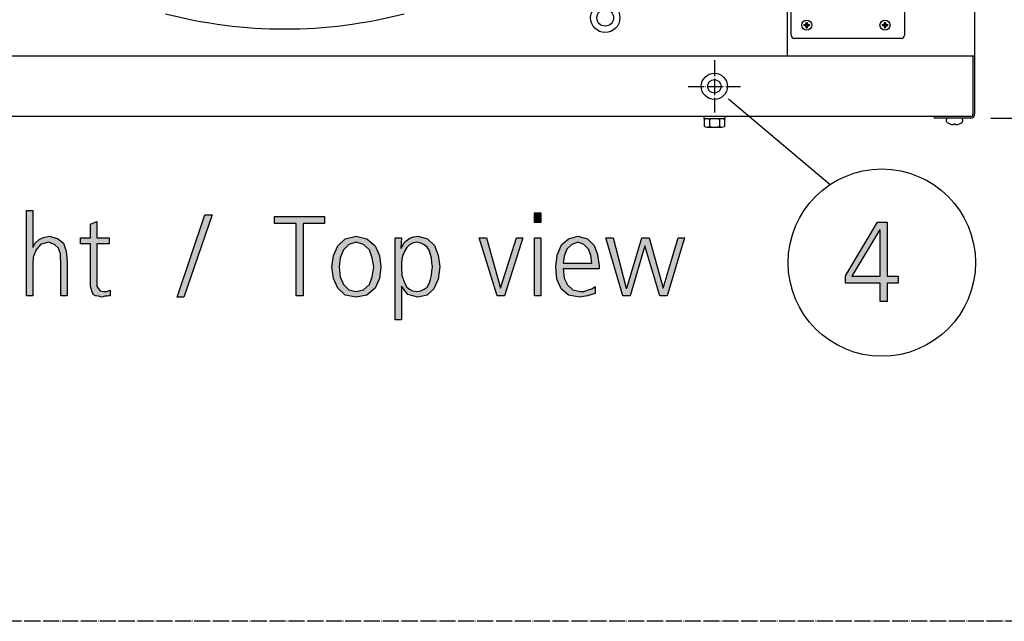
# Model space of a CAD drawing. Units: millimetres. Extents: x 14730 to 26963, y 9817 to 18761.
# Drawn here: x 17230 to 17966, y 12285 to 12735 of the extents above; entities that cross this region are included whole.
import ezdxf

# ---------------------------------------------------------------- set-up
doc = ezdxf.new("R2010")
doc.units = ezdxf.units.MM
doc.linetypes.add('DOT_CENTER', pattern=[14, 12, -1, 0, -1])
doc.layers.add('1', color=7, linetype='Continuous')
doc.styles.add('CONVERTER_18', font='txt.shx', dxfattribs={"width": 0.9})
doc.dimstyles.new('ME10_DIM_20', dxfattribs={"dimtxt": 75, "dimasz": 75, "dimexe": 22.5, "dimexo": 15, "dimgap": 27, "dimtad": 1, "dimdec": 1, "dimlfac": 0.03937, "dimdsep": 46, "dimtxsty": 'CONVERTER_18', "dimsah": 1, "dimcen": 0.09, "dimclrd": 6, "dimclre": 6, "dimclrt": 3, "dimadec": 0, "dimazin": 0, "dimtfac": 1, "dimtdec": 4, "dimtix": 1, "dimtmove": 0, "dimatfit": 3, "dimfxl": 1, "dimtolj": 1, "dimtzin": 0, "dimarcsym": 0})
pattern_1 = [(45, (0, 0), (-0.0707106781, 0.0707106781), [])]

# ---------------------------------------------------------------- blocks, each defined once
blk = doc.blocks.new('*D13')
at = {"layer": '1', "color": 6, "linetype": 'Continuous'}
for p, q in [((18260.28, 12777.58), (18260.28, 12927.58)), ((17939.1, 12777.58), (18166.06, 12777.58)), ((18246.84, 12777.58), (18282.78, 12777.58)), ((18260.28, 12661.58), (18260.28, 12777.58)), ((17956.09, 12661.58), (18282.78, 12661.58)), ((18260.28, 12511.58), (18260.28, 12661.58))]:
    blk.add_line(p, q, dxfattribs=at)
at = {"layer": '1', "color": 6}
for points in [[(18250.41, 12852.58), (18270.16, 12852.58), (18260.28, 12777.58)], [(18270.16, 12586.58), (18250.41, 12586.58), (18260.28, 12661.58)]]:
    blk.add_solid(points, dxfattribs=at)
at = {"layer": '1', "color": 3, "insert": (18232.9, 12682.67), "char_height": 75, "attachment_point": 7, "rotation": 90, "line_spacing_factor": 0.454545, "style": 'CONVERTER_18'}
blk.add_mtext('4.6', dxfattribs=at)

msp = doc.modelspace()

# ---------------------------------------------------------------- hatches: boundary and pattern name
at = {"layer": '1', "linetype": 'Continuous'}
h = msp.add_hatch(dxfattribs=at)
h.set_pattern_fill('_USER', color=6, scale=0.1, angle=45, pattern_type=0)
h.set_pattern_definition(pattern_1)
edge = h.paths.add_edge_path()
edge.add_line((17819.91, 12730.78), (17820.5, 12730.78))
edge.add_line((17820.5, 12730.78), (17820.5, 12731.37))
edge.add_line((17820.5, 12731.37), (17819.91, 12731.37))
edge.add_arc((17819.91, 12732.55), 1.18, 183.72029, 270.00054, ccw=False)
edge.add_line((17818.73, 12732.48), (17818.73, 12733.15))
edge.add_line((17818.73, 12733.15), (17818.14, 12733.15))
edge.add_line((17818.14, 12733.15), (17818.14, 12732.55))
edge.add_arc((17816.95, 12732.56), 1.19, 270.38683, 359.61317, ccw=False)
edge.add_line((17816.96, 12731.37), (17816.37, 12731.37))
edge.add_line((17816.37, 12731.37), (17816.37, 12730.78))
edge.add_line((17816.37, 12730.78), (17816.96, 12730.78))
edge.add_arc((17816.96, 12729.6), 1.18, -0.00204, 90.00204, ccw=False)
edge.add_line((17818.14, 12729.6), (17818.14, 12729.01))
edge.add_line((17818.14, 12729.01), (17818.73, 12729.01))
edge.add_line((17818.73, 12729.01), (17818.73, 12729.6))
edge.add_arc((17819.91, 12729.6), 1.18, 89.99906, 180.00094, ccw=False)
h = msp.add_hatch(dxfattribs=at)
h.set_pattern_fill('_USER', color=6, scale=0.1, angle=45, pattern_type=0)
h.set_pattern_definition(pattern_1)
edge = h.paths.add_edge_path()
edge.add_line((17878.41, 12730.78), (17879, 12730.78))
edge.add_line((17879, 12730.78), (17879, 12731.37))
edge.add_line((17879, 12731.37), (17878.41, 12731.37))
edge.add_arc((17878.41, 12732.55), 1.18, 183.72029, 270.00054, ccw=False)
edge.add_line((17877.23, 12732.48), (17877.23, 12733.15))
edge.add_line((17877.23, 12733.15), (17876.64, 12733.15))
edge.add_line((17876.64, 12733.15), (17876.64, 12732.55))
edge.add_arc((17875.45, 12732.56), 1.19, 270.38683, 359.61317, ccw=False)
edge.add_line((17875.46, 12731.37), (17874.87, 12731.37))
edge.add_line((17874.87, 12731.37), (17874.87, 12730.78))
edge.add_line((17874.87, 12730.78), (17875.46, 12730.78))
edge.add_arc((17875.46, 12729.6), 1.18, -0.00204, 90.00204, ccw=False)
edge.add_line((17876.64, 12729.6), (17876.64, 12729.01))
edge.add_line((17876.64, 12729.01), (17877.23, 12729.01))
edge.add_line((17877.23, 12729.01), (17877.23, 12729.6))
edge.add_arc((17878.41, 12729.6), 1.18, 89.99906, 180.00094, ccw=False)
for points in [[(17235.39, 12592.43), (17240.11, 12592.43), (17240.11, 12564.85), (17241.92, 12568.05), (17244.82, 12570.84), (17248.09, 12572.44), (17252.45, 12573.24), (17258.62, 12571.64), (17262.97, 12568.05), (17265.15, 12562.05), (17265.87, 12554.45), (17265.87, 12528.87), (17261.16, 12528.87), (17261.16, 12554.45), (17260.79, 12557.25), (17260.79, 12560.05), (17260.07, 12562.05), (17259.34, 12564.45), (17256.44, 12567.25), (17251.72, 12568.85), (17245.91, 12567.25), (17242.65, 12563.25), (17240.47, 12557.65), (17240.11, 12552.06), (17240.11, 12528.87), (17235.39, 12528.87)], [(17619.7, 12583.64), (17614.99, 12583.64), (17614.99, 12590.83), (17619.7, 12590.83)], [(17297.08, 12567.65), (17288.01, 12567.65), (17288.01, 12539.26), (17288.01, 12536.07), (17289.1, 12534.07), (17290.55, 12532.47), (17293.09, 12532.07), (17295.27, 12532.07), (17297.81, 12532.87), (17297.81, 12528.87), (17296.72, 12528.87), (17295.63, 12528.47), (17293.82, 12528.47), (17292, 12527.67), (17289.1, 12528.47), (17286.92, 12528.87), (17285.11, 12529.67), (17284.38, 12531.67), (17283.66, 12534.07), (17283.29, 12536.47), (17283.29, 12538.86), (17283.29, 12542.06), (17283.29, 12567.65), (17275.67, 12567.65), (17275.67, 12572.04), (17283.29, 12572.04), (17283.29, 12582.44), (17288.01, 12584.44), (17288.01, 12572.04), (17297.08, 12572.04)], [(17368.57, 12589.23), (17374.02, 12589.23), (17352.97, 12527.67), (17347.89, 12527.67)], [(17436.8, 12582.84), (17420.83, 12582.84), (17420.83, 12588.03), (17458.21, 12588.03), (17458.21, 12582.84), (17442.24, 12582.84), (17442.24, 12528.87), (17436.8, 12528.87)], [(17592.49, 12528.87), (17587.04, 12528.87), (17573.62, 12572.04), (17579.06, 12572.04), (17589.58, 12534.47), (17601.56, 12572.04), (17606.28, 12572.04)], [(17614.99, 12572.04), (17619.7, 12572.04), (17619.7, 12528.87), (17614.99, 12528.87)], [(17714.06, 12528.87), (17708.62, 12528.87), (17697.37, 12566.05), (17686.48, 12528.87), (17681.03, 12528.87), (17668.33, 12572.04), (17673.78, 12572.04), (17683.57, 12534.47), (17683.94, 12534.47), (17695.19, 12572.04), (17700.63, 12572.04), (17711.16, 12534.47), (17722.41, 12572.04), (17727.12, 12572.04)]]:
    msp.add_hatch(color=3, dxfattribs=at).paths.add_polyline_path(points)
h = msp.add_hatch(color=3, dxfattribs=at)
h.paths.add_polyline_path([(17847.48, 12543.79), (17871.43, 12583.77), (17878.68, 12583.77), (17878.68, 12543.39), (17886.67, 12543.39), (17886.67, 12538.2), (17878.68, 12538.2), (17878.68, 12524.61), (17873.24, 12524.61), (17873.24, 12538.2), (17847.48, 12538.2)])
h.paths.add_polyline_path([(17873.24, 12577.77), (17872.88, 12577.77), (17852.19, 12543.39), (17873.24, 12543.39)], flags=16)
h = msp.add_hatch(color=3, dxfattribs=at)
h.paths.add_polyline_path([(17463.66, 12550.46), (17464.74, 12558.85), (17468.01, 12566.05), (17473.45, 12571.24), (17481.8, 12573.24), (17489.78, 12571.24), (17495.95, 12566.05), (17499.22, 12558.85), (17500.31, 12550.46), (17499.22, 12541.66), (17495.95, 12534.47), (17489.78, 12529.27), (17481.8, 12527.67), (17473.45, 12529.27), (17468.01, 12534.47), (17464.74, 12541.66)])
h.paths.add_polyline_path([(17469.1, 12550.46), (17469.82, 12542.86), (17472.37, 12537.27), (17476.36, 12533.27), (17481.8, 12532.07), (17487.24, 12533.27), (17491.6, 12537.27), (17493.78, 12542.86), (17494.87, 12550.46), (17493.78, 12557.25), (17491.6, 12563.25), (17487.24, 12567.25), (17481.8, 12568.85), (17476.36, 12567.25), (17472.37, 12563.25), (17469.82, 12557.25)], flags=16)
h = msp.add_hatch(color=3, dxfattribs=at)
h.paths.add_polyline_path([(17510.83, 12572.04), (17515.55, 12572.04), (17515.19, 12564.05), (17515.55, 12564.85), (17516.64, 12566.45), (17517.37, 12568.05), (17518.82, 12569.64), (17520.27, 12570.84), (17522.45, 12572.04), (17524.62, 12572.84), (17527.89, 12573.24), (17535.15, 12571.24), (17540.23, 12566.45), (17543.13, 12559.25), (17544.22, 12550.46), (17543.13, 12541.26), (17539.87, 12534.07), (17534.78, 12529.27), (17527.89, 12527.67), (17520.27, 12529.67), (17515.55, 12536.07), (17515.55, 12510.88), (17510.83, 12510.88)])
h.paths.add_polyline_path([(17538.78, 12550.46), (17538.41, 12553.66), (17538.05, 12556.85), (17537.32, 12559.65), (17536.24, 12562.85), (17534.78, 12565.25), (17532.61, 12566.85), (17530.07, 12568.05), (17527.16, 12568.85), (17523.9, 12568.05), (17521.72, 12566.85), (17519.54, 12564.85), (17518.09, 12562.45), (17516.64, 12559.25), (17515.91, 12556.45), (17515.55, 12553.26), (17515.55, 12550.46), (17515.91, 12544.06), (17518.09, 12538.06), (17519.54, 12535.27), (17521.72, 12533.67), (17523.9, 12532.47), (17527.16, 12532.07), (17530.07, 12532.47), (17532.61, 12533.67), (17534.78, 12535.27), (17536.24, 12538.06), (17537.32, 12540.86), (17538.05, 12544.06), (17538.41, 12547.26)], flags=16)
h = msp.add_hatch(color=3, dxfattribs=at)
h.paths.add_polyline_path([(17660.35, 12530.47), (17654.54, 12528.87), (17648.74, 12527.67), (17640.39, 12529.27), (17634.95, 12534.07), (17631.68, 12541.26), (17630.95, 12550.46), (17632.04, 12559.25), (17635.31, 12566.85), (17640.39, 12571.24), (17647.28, 12573.24), (17654.54, 12571.24), (17659.62, 12566.45), (17662.16, 12559.65), (17663.25, 12551.26), (17663.25, 12548.86), (17636.4, 12548.86), (17637.12, 12542.06), (17639.66, 12536.87), (17643.66, 12533.27), (17649.1, 12532.07), (17652, 12532.07), (17655.27, 12533.27), (17657.81, 12534.07), (17660.35, 12535.67)])
h.paths.add_polyline_path([(17657.81, 12553.26), (17657.08, 12558.85), (17655.27, 12563.65), (17652, 12567.25), (17647.65, 12568.85), (17642.93, 12567.25), (17639.3, 12563.65), (17637.12, 12558.45), (17636.4, 12553.26)], flags=16)

# ---------------------------------------------------------------- linework, layer by layer
at = {"color": 1, "linetype": 'Continuous'}
msp.add_line((17803.94, 13457.08), (17803.94, 12708.08), dxfattribs=at)
msp.add_line((17803.94, 13457.08), (17803.94, 12708.08), dxfattribs=at)
at = {"color": 6, "linetype": 'Continuous'}
msp.add_circle((17749.44, 12685.33), 9.8, dxfattribs=at)
at = {"color": 2, "linetype": 'Continuous'}
msp.add_circle((17749.44, 12685.33), 5, dxfattribs=at)
at = {"color": 6, "linetype": 'Continuous'}
for centre, start, end in [((17809.39, 12723.58), 180, 270), ((17888.94, 12723.58), 270, 0)]:
    msp.add_arc(centre, 2.5, start, end, dxfattribs=at)
at = {"layer": '1', "color": 3, "linetype": 'Continuous'}
for p, q in [((17943.94, 13457.08), (17943.94, 12708.08)), ((17943.94, 12708.08), (17943.94, 12664.43)), ((17913.94, 12662.83), (16874.86, 12662.83)), ((17913.94, 12661.58), (17913.94, 12662.83)), ((17941.09, 12661.58), (17913.94, 12661.58)), ((17235.39, 12528.87), (17235.39, 12592.43)), ((17235.39, 12592.43), (17240.11, 12592.43)), ((17240.11, 12592.43), (17240.11, 12564.85)), ((17614.99, 12590.83), (17619.7, 12590.83)), ((17614.99, 12583.64), (17614.99, 12590.83)), ((17619.7, 12590.83), (17619.7, 12583.64)), ((17283.29, 12582.44), (17288.01, 12584.44)), ((17283.29, 12572.04), (17283.29, 12582.44)), ((17288.01, 12584.44), (17288.01, 12572.04)), ((17347.89, 12527.67), (17368.57, 12589.23)), ((17374.02, 12589.23), (17352.97, 12527.67)), ((17368.57, 12589.23), (17374.02, 12589.23)), ((17420.83, 12588.03), (17458.21, 12588.03)), ((17420.83, 12582.84), (17420.83, 12588.03)), ((17436.8, 12582.84), (17420.83, 12582.84)), ((17436.8, 12528.87), (17436.8, 12582.84)), ((17442.24, 12582.84), (17442.24, 12528.87)), ((17458.21, 12582.84), (17442.24, 12582.84)), ((17458.21, 12588.03), (17458.21, 12582.84)), ((17619.7, 12583.64), (17614.99, 12583.64)), ((17847.48, 12543.79), (17871.43, 12583.77)), ((17871.43, 12583.77), (17878.68, 12583.77)), ((17878.68, 12583.77), (17878.68, 12543.39)), ((17872.88, 12577.77), (17852.19, 12543.39)), ((17873.24, 12577.77), (17872.88, 12577.77)), ((17873.24, 12543.39), (17873.24, 12577.77)), ((17240.11, 12564.85), (17241.92, 12568.05)), ((17241.92, 12568.05), (17244.82, 12570.84)), ((17244.82, 12570.84), (17248.09, 12572.44)), ((17251.72, 12568.85), (17245.91, 12567.25)), ((17248.09, 12572.44), (17252.45, 12573.24)), ((17256.44, 12567.25), (17251.72, 12568.85)), ((17252.45, 12573.24), (17258.62, 12571.64)), ((17258.62, 12571.64), (17262.97, 12568.05)), ((17262.97, 12568.05), (17265.15, 12562.05)), ((17275.67, 12572.04), (17283.29, 12572.04)), ((17275.67, 12567.65), (17275.67, 12572.04)), ((17283.29, 12567.65), (17275.67, 12567.65)), ((17283.29, 12542.06), (17283.29, 12567.65)), ((17288.01, 12572.04), (17297.08, 12572.04)), ((17288.01, 12567.65), (17288.01, 12539.26)), ((17297.08, 12567.65), (17288.01, 12567.65)), ((17297.08, 12572.04), (17297.08, 12567.65)), ((17468.01, 12566.05), (17473.45, 12571.24)), ((17473.45, 12571.24), (17481.8, 12573.24)), ((17481.8, 12568.85), (17476.36, 12567.25)), ((17481.8, 12573.24), (17489.78, 12571.24)), ((17487.24, 12567.25), (17481.8, 12568.85)), ((17489.78, 12571.24), (17495.95, 12566.05)), ((17510.83, 12510.88), (17510.83, 12572.04)), ((17510.83, 12572.04), (17515.55, 12572.04)), ((17515.55, 12572.04), (17515.19, 12564.05)), ((17516.64, 12566.45), (17517.37, 12568.05)), ((17517.37, 12568.05), (17518.82, 12569.64)), ((17518.82, 12569.64), (17520.27, 12570.84)), ((17520.27, 12570.84), (17522.45, 12572.04)), ((17523.9, 12568.05), (17521.72, 12566.85)), ((17522.45, 12572.04), (17524.62, 12572.84)), ((17527.16, 12568.85), (17523.9, 12568.05)), ((17524.62, 12572.84), (17527.89, 12573.24)), ((17530.07, 12568.05), (17527.16, 12568.85)), ((17527.89, 12573.24), (17535.15, 12571.24)), ((17532.61, 12566.85), (17530.07, 12568.05)), ((17535.15, 12571.24), (17540.23, 12566.45)), ((17573.62, 12572.04), (17579.06, 12572.04)), ((17587.04, 12528.87), (17573.62, 12572.04)), ((17579.06, 12572.04), (17589.58, 12534.47)), ((17589.58, 12534.47), (17601.56, 12572.04)), ((17606.28, 12572.04), (17592.49, 12528.87)), ((17601.56, 12572.04), (17606.28, 12572.04)), ((17614.99, 12528.87), (17614.99, 12572.04)), ((17614.99, 12572.04), (17619.7, 12572.04)), ((17619.7, 12572.04), (17619.7, 12528.87)), ((17635.31, 12566.85), (17640.39, 12571.24)), ((17640.39, 12571.24), (17647.28, 12573.24)), ((17647.65, 12568.85), (17642.93, 12567.25)), ((17647.28, 12573.24), (17654.54, 12571.24)), ((17652, 12567.25), (17647.65, 12568.85)), ((17654.54, 12571.24), (17659.62, 12566.45)), ((17668.33, 12572.04), (17673.78, 12572.04)), ((17681.03, 12528.87), (17668.33, 12572.04)), ((17673.78, 12572.04), (17683.57, 12534.47)), ((17683.94, 12534.47), (17695.19, 12572.04)), ((17695.19, 12572.04), (17700.63, 12572.04)), ((17700.63, 12572.04), (17711.16, 12534.47)), ((17711.16, 12534.47), (17722.41, 12572.04)), ((17727.12, 12572.04), (17714.06, 12528.87)), ((17722.41, 12572.04), (17727.12, 12572.04)), ((17242.65, 12563.25), (17240.47, 12557.65)), ((17245.91, 12567.25), (17242.65, 12563.25)), ((17259.34, 12564.45), (17256.44, 12567.25)), ((17260.07, 12562.05), (17259.34, 12564.45)), ((17260.79, 12560.05), (17260.07, 12562.05)), ((17260.79, 12557.25), (17260.79, 12560.05)), ((17265.15, 12562.05), (17265.87, 12554.45)), ((17464.74, 12558.85), (17468.01, 12566.05)), ((17472.37, 12563.25), (17469.82, 12557.25)), ((17476.36, 12567.25), (17472.37, 12563.25)), ((17491.6, 12563.25), (17487.24, 12567.25)), ((17493.78, 12557.25), (17491.6, 12563.25)), ((17495.95, 12566.05), (17499.22, 12558.85)), ((17515.19, 12564.05), (17515.55, 12564.85)), ((17515.55, 12564.85), (17516.64, 12566.45)), ((17518.09, 12562.45), (17516.64, 12559.25)), ((17519.54, 12564.85), (17518.09, 12562.45)), ((17521.72, 12566.85), (17519.54, 12564.85)), ((17534.78, 12565.25), (17532.61, 12566.85)), ((17536.24, 12562.85), (17534.78, 12565.25)), ((17537.32, 12559.65), (17536.24, 12562.85)), ((17540.23, 12566.45), (17543.13, 12559.25)), ((17632.04, 12559.25), (17635.31, 12566.85)), ((17639.3, 12563.65), (17637.12, 12558.45)), ((17642.93, 12567.25), (17639.3, 12563.65)), ((17655.27, 12563.65), (17652, 12567.25)), ((17657.08, 12558.85), (17655.27, 12563.65)), ((17659.62, 12566.45), (17662.16, 12559.65)), ((17697.37, 12566.05), (17686.48, 12528.87)), ((17708.62, 12528.87), (17697.37, 12566.05)), ((17240.47, 12557.65), (17240.11, 12552.06)), ((17261.16, 12554.45), (17260.79, 12557.25)), ((17261.16, 12528.87), (17261.16, 12554.45)), ((17265.87, 12554.45), (17265.87, 12528.87)), ((17463.66, 12550.46), (17464.74, 12558.85)), ((17469.82, 12557.25), (17469.1, 12550.46)), ((17494.87, 12550.46), (17493.78, 12557.25)), ((17499.22, 12558.85), (17500.31, 12550.46)), ((17515.91, 12556.45), (17515.55, 12553.26)), ((17515.55, 12553.26), (17515.55, 12550.46)), ((17516.64, 12559.25), (17515.91, 12556.45)), ((17538.05, 12556.85), (17537.32, 12559.65)), ((17538.41, 12553.66), (17538.05, 12556.85)), ((17538.78, 12550.46), (17538.41, 12553.66)), ((17543.13, 12559.25), (17544.22, 12550.46)), ((17630.95, 12550.46), (17632.04, 12559.25)), ((17637.12, 12558.45), (17636.4, 12553.26)), ((17636.4, 12553.26), (17657.81, 12553.26)), ((17657.81, 12553.26), (17657.08, 12558.85)), ((17662.16, 12559.65), (17663.25, 12551.26)), ((17240.11, 12552.06), (17240.11, 12528.87)), ((17464.74, 12541.66), (17463.66, 12550.46)), ((17469.1, 12550.46), (17469.82, 12542.86)), ((17493.78, 12542.86), (17494.87, 12550.46)), ((17500.31, 12550.46), (17499.22, 12541.66)), ((17515.55, 12550.46), (17515.91, 12544.06)), ((17538.05, 12544.06), (17538.41, 12547.26)), ((17538.41, 12547.26), (17538.78, 12550.46)), ((17544.22, 12550.46), (17543.13, 12541.26)), ((17631.68, 12541.26), (17630.95, 12550.46)), ((17636.4, 12548.86), (17637.12, 12542.06)), ((17663.25, 12548.86), (17636.4, 12548.86)), ((17663.25, 12551.26), (17663.25, 12548.86)), ((17283.29, 12538.86), (17283.29, 12542.06)), ((17283.29, 12536.47), (17283.29, 12538.86)), ((17288.01, 12539.26), (17288.01, 12536.07)), ((17468.01, 12534.47), (17464.74, 12541.66)), ((17469.82, 12542.86), (17472.37, 12537.27)), ((17491.6, 12537.27), (17493.78, 12542.86)), ((17499.22, 12541.66), (17495.95, 12534.47)), ((17515.91, 12544.06), (17518.09, 12538.06)), ((17518.09, 12538.06), (17519.54, 12535.27)), ((17534.78, 12535.27), (17536.24, 12538.06)), ((17536.24, 12538.06), (17537.32, 12540.86)), ((17537.32, 12540.86), (17538.05, 12544.06)), ((17543.13, 12541.26), (17539.87, 12534.07)), ((17634.95, 12534.07), (17631.68, 12541.26)), ((17637.12, 12542.06), (17639.66, 12536.87)), ((17847.48, 12538.2), (17847.48, 12543.79)), ((17873.24, 12538.2), (17847.48, 12538.2)), ((17852.19, 12543.39), (17873.24, 12543.39)), ((17873.24, 12524.61), (17873.24, 12538.2)), ((17878.68, 12543.39), (17886.67, 12543.39)), ((17878.68, 12538.2), (17878.68, 12524.61)), ((17886.67, 12538.2), (17878.68, 12538.2)), ((17886.67, 12543.39), (17886.67, 12538.2)), ((17283.66, 12534.07), (17283.29, 12536.47)), ((17284.38, 12531.67), (17283.66, 12534.07)), ((17285.11, 12529.67), (17284.38, 12531.67)), ((17288.01, 12536.07), (17289.1, 12534.07)), ((17289.1, 12534.07), (17290.55, 12532.47)), ((17290.55, 12532.47), (17293.09, 12532.07)), ((17293.09, 12532.07), (17295.27, 12532.07)), ((17295.27, 12532.07), (17297.81, 12532.87)), ((17297.81, 12532.87), (17297.81, 12528.87)), ((17473.45, 12529.27), (17468.01, 12534.47)), ((17472.37, 12537.27), (17476.36, 12533.27)), ((17476.36, 12533.27), (17481.8, 12532.07)), ((17481.8, 12532.07), (17487.24, 12533.27)), ((17487.24, 12533.27), (17491.6, 12537.27)), ((17495.95, 12534.47), (17489.78, 12529.27)), ((17515.55, 12536.07), (17515.55, 12510.88)), ((17520.27, 12529.67), (17515.55, 12536.07)), ((17519.54, 12535.27), (17521.72, 12533.67)), ((17521.72, 12533.67), (17523.9, 12532.47)), ((17523.9, 12532.47), (17527.16, 12532.07)), ((17527.16, 12532.07), (17530.07, 12532.47)), ((17530.07, 12532.47), (17532.61, 12533.67)), ((17532.61, 12533.67), (17534.78, 12535.27)), ((17539.87, 12534.07), (17534.78, 12529.27)), ((17640.39, 12529.27), (17634.95, 12534.07)), ((17639.66, 12536.87), (17643.66, 12533.27)), ((17643.66, 12533.27), (17649.1, 12532.07)), ((17649.1, 12532.07), (17652, 12532.07)), ((17652, 12532.07), (17655.27, 12533.27)), ((17655.27, 12533.27), (17657.81, 12534.07)), ((17657.81, 12534.07), (17660.35, 12535.67)), ((17660.35, 12535.67), (17660.35, 12530.47)), ((17683.57, 12534.47), (17683.94, 12534.47)), ((17240.11, 12528.87), (17235.39, 12528.87)), ((17265.87, 12528.87), (17261.16, 12528.87)), ((17286.92, 12528.87), (17285.11, 12529.67)), ((17289.1, 12528.47), (17286.92, 12528.87)), ((17292, 12527.67), (17289.1, 12528.47)), ((17293.82, 12528.47), (17292, 12527.67)), ((17295.63, 12528.47), (17293.82, 12528.47)), ((17296.72, 12528.87), (17295.63, 12528.47)), ((17297.81, 12528.87), (17296.72, 12528.87)), ((17352.97, 12527.67), (17347.89, 12527.67)), ((17442.24, 12528.87), (17436.8, 12528.87)), ((17481.8, 12527.67), (17473.45, 12529.27)), ((17489.78, 12529.27), (17481.8, 12527.67)), ((17527.89, 12527.67), (17520.27, 12529.67)), ((17534.78, 12529.27), (17527.89, 12527.67)), ((17592.49, 12528.87), (17587.04, 12528.87)), ((17619.7, 12528.87), (17614.99, 12528.87)), ((17648.74, 12527.67), (17640.39, 12529.27)), ((17654.54, 12528.87), (17648.74, 12527.67)), ((17660.35, 12530.47), (17654.54, 12528.87)), ((17686.48, 12528.87), (17681.03, 12528.87)), ((17714.06, 12528.87), (17708.62, 12528.87)), ((17878.68, 12524.61), (17873.24, 12524.61)), ((17515.55, 12510.88), (17510.83, 12510.88))]:
    msp.add_line(p, q, dxfattribs=at)
at = {"layer": '1', "color": 6, "linetype": 'Continuous'}
for p, q in [((17806.89, 12723.58), (17806.89, 12743.58)), ((17891.44, 12742.58), (17891.44, 12723.58)), ((17888.94, 12721.08), (17809.39, 12721.08)), ((17942.69, 12708.08), (17942.69, 12664.43)), ((17760.11, 12676.11), (17836.01, 12611.98)), ((17741.44, 12662.83), (17741.44, 12661.23)), ((17741.44, 12661.23), (17757.44, 12661.23)), ((17741.94, 12655.41), (17741.94, 12660.65)), ((17745.7, 12660.65), (17745.7, 12655.41)), ((17753.18, 12660.65), (17753.18, 12655.41)), ((17756.94, 12660.65), (17756.94, 12655.41)), ((17757.44, 12661.23), (17757.44, 12662.83)), ((17941.09, 12662.83), (17913.94, 12662.83)), ((17922.94, 12659.11), (17922.94, 12660.59)), ((17928.35, 12656.8), (17928.44, 12656.92)), ((17928.38, 12656.81), (17928.44, 12656.92)), ((17928.44, 12656.92), (17928.44, 12657.24)), ((17928.44, 12657.24), (17929.44, 12657.24)), ((17929.44, 12657.24), (17929.44, 12656.92)), ((17929.44, 12656.92), (17929.52, 12656.8)), ((17934.94, 12660.59), (17934.94, 12659.11)), ((17743.82, 12654.83), (17755.06, 12654.83))]:
    msp.add_line(p, q, dxfattribs=at)
at = {"layer": '1', "color": 250, "linetype": 'Continuous'}
for p, q in [((17816.37, 12731.37), (17816.37, 12730.78)), ((17816.96, 12731.37), (17816.37, 12731.37)), ((17816.96, 12730.78), (17816.37, 12730.78)), ((17818.14, 12733.15), (17818.73, 12733.15)), ((17818.14, 12732.55), (17818.14, 12733.15)), ((17818.14, 12729.01), (17818.14, 12729.6)), ((17818.73, 12733.15), (17818.73, 12732.48)), ((17818.73, 12729.6), (17818.73, 12729.01)), ((17820.5, 12731.37), (17819.91, 12731.37)), ((17819.91, 12730.78), (17820.5, 12730.78)), ((17820.5, 12731.37), (17820.5, 12730.78)), ((17875.46, 12731.37), (17874.87, 12731.37)), ((17874.87, 12731.37), (17874.87, 12730.78)), ((17875.46, 12730.78), (17874.87, 12730.78)), ((17876.64, 12732.55), (17876.64, 12733.15)), ((17876.64, 12733.15), (17877.23, 12733.15)), ((17876.64, 12729.01), (17876.64, 12729.6)), ((17877.23, 12733.15), (17877.23, 12732.48)), ((17877.23, 12729.6), (17877.23, 12729.01)), ((17879, 12731.37), (17878.41, 12731.37)), ((17878.41, 12730.78), (17879, 12730.78)), ((17879, 12731.37), (17879, 12730.78)), ((17818.14, 12729.01), (17818.73, 12729.01)), ((17876.64, 12729.01), (17877.23, 12729.01))]:
    msp.add_line(p, q, dxfattribs=at)
at = {"layer": '1', "color": 1, "linetype": 'Continuous'}
msp.add_line((16886.99, 12708.08), (17943.94, 12708.08), dxfattribs=at)
at = {"layer": '1', "color": 6, "linetype": 'DOT_CENTER'}
for p, q in [((17749.44, 12704.93), (17749.44, 12665.73)), ((17729.84, 12685.33), (17769.04, 12685.33))]:
    msp.add_line(p, q, dxfattribs=at)
at = {"layer": '1', "color": 1, "linetype": 'DOT_CENTER'}
msp.add_line((21785.95, 12285.48), (15000, 12285.48), dxfattribs=at)
at = {"layer": '1', "color": 6, "linetype": 'Continuous'}
for centre, radius in [((17667.88, 12736.58), 11), ((17667.88, 12736.58), 6.25), ((17818.44, 12731.08), 3.75), ((17876.94, 12731.08), 3.75), ((17874.58, 12553.56), 70)]:
    msp.add_circle(centre, radius, dxfattribs=at)
at = {"layer": '1', "color": 1, "linetype": 'Continuous'}
msp.add_arc((17428.41, 13082.17), 353.94, 255.40209, 284.5979, dxfattribs=at)
at = {"layer": '1', "color": 250, "linetype": 'Continuous'}
for centre, radius, start, end in [((17816.95, 12732.56), 1.19, 270.38683, 359.61317), ((17816.96, 12729.6), 1.18, 359.99796, 90.00204), ((17819.91, 12732.55), 1.18, 183.72029, 270.00054), ((17819.91, 12729.6), 1.18, 89.99906, 180.00094), ((17875.45, 12732.56), 1.19, 270.38683, 359.61317), ((17875.46, 12729.6), 1.18, 359.99796, 90.00204), ((17878.41, 12732.55), 1.18, 183.72029, 270.00054), ((17878.41, 12729.6), 1.18, 89.99906, 180.00094)]:
    msp.add_arc(centre, radius, start, end, dxfattribs=at)
at = {"layer": '1', "color": 3, "linetype": 'Continuous'}
msp.add_arc((17941.09, 12664.43), 2.85, 270, 0, dxfattribs=at)
at = {"layer": '1', "color": 6, "linetype": 'Continuous'}
for centre, radius, start, end in [((17941.09, 12664.43), 1.6, 270, 0), ((17743.82, 12657.88), 3.35, 55.83849, 124.16151), ((17749.44, 12648.82), 12.41, 72.4565, 107.5435), ((17755.06, 12657.9), 3.33, 55.64565, 124.35435), ((17923.96, 12660.63), 1.02, 108.85082, 181.86792), ((17923.92, 12659.11), 0.988, 180, 242.88238), ((17928.6, 12665.89), 9.22, 235.41755, 263.61003), ((17927.82, 12658.17), 1.47, 259.08434, 291.11754), ((17930.05, 12658.17), 1.47, 248.88246, 280.91566), ((17929.27, 12665.89), 9.22, 276.38997, 304.58245), ((17933.92, 12660.63), 1.02, 358.13208, 71.14918), ((17933.95, 12659.11), 0.988, 297.11762, 0), ((17743.82, 12658.18), 3.35, 235.83693, 304.16307), ((17749.44, 12667.25), 12.42, 252.4715, 287.5285), ((17755.06, 12658.17), 3.34, 235.78108, 304.21892)]:
    msp.add_arc(centre, radius, start, end, dxfattribs=at)

# ---------------------------------------------------------------- dimensions: what is measured, and where the dimension line sits
at = {"layer": '1'}
dim = msp.add_linear_dim(base=(18260.28, 12661.58), p1=(17924.1, 12777.58), p2=(17941.09, 12661.58), angle=90, dimstyle='ME10_DIM_20', dxfattribs=at)
dim.commit()
dim.dimension.update_dxf_attribs({"geometry": '*D13', "text_midpoint": (18204.73, 12734.52), "text_rotation": 90})

doc.saveas('drawing.dxf')
